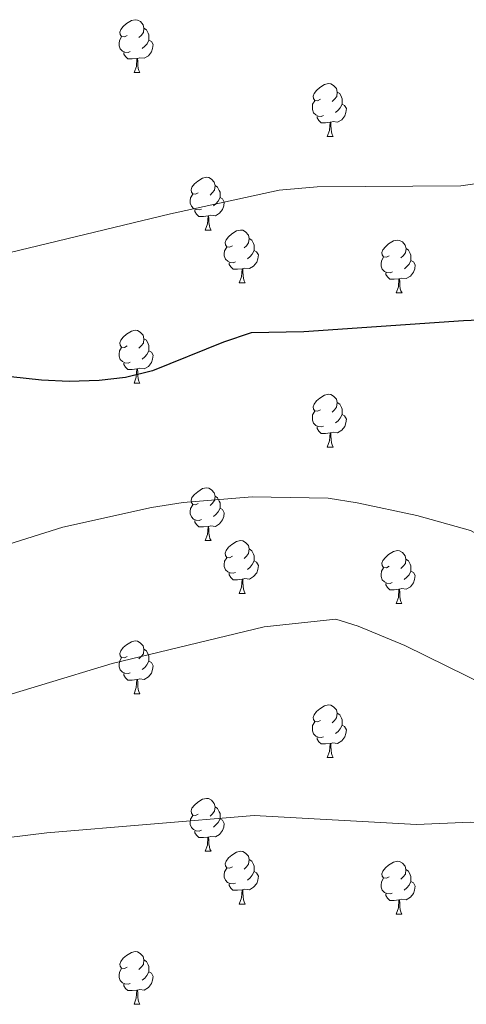
# Model space of a CAD drawing. Units: metres. Extents: x 555341 to 559821, y 4735202 to 4738209.
# Drawn here: x 556384 to 556469, y 4736582 to 4736769 of the extents above; entities that cross this region are included whole.
import ezdxf

# ---------------------------------------------------------------- set-up
doc = ezdxf.new("R2010")
doc.units = ezdxf.units.M
doc.header["$MEASUREMENT"] = 0
for name, color, linetype, lineweight in [('Level 36', 19, 'Continuous', 40), ('Level 4', 36, 'Continuous', 30), ('Level 5', 36, 'Continuous', 0)]:
    doc.layers.add(name, color=color, linetype=linetype, lineweight=lineweight)

msp = doc.modelspace()

# ---------------------------------------------------------------- linework, layer by layer
at = {"layer": 'Level 36', "color": 92, "linetype": 'Continuous', "lineweight": 0}
for points in [[(556404.77, 4736765.65, 0.01), (556404.24, 4736765.39, 0.01), (556403.71, 4736765.44, 0.01), (556403.45, 4736765.81, 0.01), (556403.39, 4736766.24, 0.01), (556403.55, 4736766.76, 0.01), (556404.03, 4736767.35, 0.01), (556404.67, 4736767.88, 0.01), (556405.57, 4736768.47, 0.01), (556406.31, 4736768.63, 0.01), (556406.74, 4736768.57, 0.01), (556407.27, 4736768.26, 0.01), (556407.8, 4736767.67, 0.01), (556407.96, 4736767.03, 0.01), (556407.85, 4736766.18, 0.01), (556407.42, 4736765.65, 0.01), (556407, 4736765.23, 0.01)], [(556407.96, 4736767.03, 0.01), (556408.43, 4736766.72, 0.01), (556408.75, 4736766.08, 0.01), (556408.91, 4736765.76, 0.01), (556408.91, 4736765.18, 0.01), (556408.91, 4736764.75, 0.01), (556408.54, 4736764.06, 0.01), (556408.12, 4736763.58, 0.01), (556407.64, 4736763.16, 0.01)], [(556405.36, 4736762.57, 0.01), (556404.93, 4736762.41, 0.01), (556404.35, 4736762.47, 0.01), (556403.87, 4736762.68, 0.01), (556403.45, 4736763.11, 0.01), (556403.23, 4736763.69, 0.01), (556403.23, 4736764.11, 0.01), (556403.29, 4736764.7, 0.01), (556403.71, 4736765.39, 0.01)], [(556408.91, 4736764.75, 0.01), (556409.36, 4736764.5, 0.01), (556409.71, 4736763.89, 0.01), (556409.6, 4736763.16, 0.01), (556409.39, 4736762.52, 0.01), (556408.8, 4736761.78, 0.01), (556408.01, 4736761.3, 0.01), (556407.15, 4736761.41, 0.01), (556406.73, 4736761.28, 0.01)], [(556406.61, 4736761.28, 0.01), (556405.73, 4736761.19, 0.01), (556404.88, 4736761.19, 0.01), (556404.45, 4736761.62, 0.01), (556404.13, 4736762.1, 0.01), (556404.13, 4736762.41, 0.01)], [(556406.07, 4736758.59, 0.01), (556406.51, 4736759.75, 0.01), (556406.61, 4736761.28, 0.01), (556406.73, 4736761.28, 0.01), (556406.76, 4736760.69, 0.01), (556406.79, 4736760.01, 0.01), (556406.87, 4736759.39, 0.01), (556406.98, 4736758.99, 0.01), (556407.19, 4736758.59, 0.01)], [(556406.07, 4736758.59, 0.01), (556407.19, 4736758.59, 0.01)], [(556441.46, 4736753.51, 0.01), (556440.93, 4736753.25, 0.01), (556440.4, 4736753.3, 0.01), (556440.14, 4736753.67, 0.01), (556440.08, 4736754.1, 0.01), (556440.24, 4736754.62, 0.01), (556440.72, 4736755.21, 0.01), (556441.36, 4736755.74, 0.01), (556442.26, 4736756.33, 0.01), (556443, 4736756.49, 0.01), (556443.43, 4736756.43, 0.01), (556443.96, 4736756.12, 0.01), (556444.49, 4736755.53, 0.01), (556444.65, 4736754.89, 0.01), (556444.54, 4736754.04, 0.01), (556444.11, 4736753.51, 0.01), (556443.69, 4736753.09, 0.01)], [(556444.65, 4736754.89, 0.01), (556445.12, 4736754.58, 0.01), (556445.44, 4736753.94, 0.01), (556445.6, 4736753.62, 0.01), (556445.6, 4736753.04, 0.01), (556445.6, 4736752.61, 0.01), (556445.23, 4736751.92, 0.01), (556444.81, 4736751.44, 0.01), (556444.33, 4736751.02, 0.01)], [(556442.05, 4736750.43, 0.01), (556441.62, 4736750.27, 0.01), (556441.04, 4736750.33, 0.01), (556440.56, 4736750.54, 0.01), (556440.14, 4736750.97, 0.01), (556439.92, 4736751.55, 0.01), (556439.92, 4736751.97, 0.01), (556439.98, 4736752.56, 0.01), (556440.4, 4736753.25, 0.01)], [(556445.6, 4736752.61, 0.01), (556446.05, 4736752.36, 0.01), (556446.4, 4736751.75, 0.01), (556446.29, 4736751.02, 0.01), (556446.08, 4736750.38, 0.01), (556445.49, 4736749.64, 0.01), (556444.7, 4736749.16, 0.01), (556443.85, 4736749.27, 0.01), (556443.42, 4736749.14, 0.01)], [(556443.31, 4736749.14, 0.01), (556442.42, 4736749.05, 0.01), (556441.57, 4736749.05, 0.01), (556441.15, 4736749.48, 0.01), (556440.83, 4736749.96, 0.01), (556440.83, 4736750.27, 0.01)], [(556442.76, 4736746.45, 0.01), (556443.2, 4736747.61, 0.01), (556443.31, 4736749.14, 0.01), (556443.42, 4736749.14, 0.01), (556443.45, 4736748.55, 0.01), (556443.49, 4736747.87, 0.01), (556443.56, 4736747.25, 0.01), (556443.67, 4736746.85, 0.01), (556443.89, 4736746.45, 0.01)], [(556442.76, 4736746.45, 0.01), (556443.89, 4736746.45, 0.01)], [(556418.27, 4736735.74, 0.01), (556417.74, 4736735.48, 0.01), (556417.21, 4736735.53, 0.01), (556416.95, 4736735.9, 0.01), (556416.89, 4736736.33, 0.01), (556417.05, 4736736.85, 0.01), (556417.53, 4736737.44, 0.01), (556418.17, 4736737.97, 0.01), (556419.07, 4736738.56, 0.01), (556419.81, 4736738.72, 0.01), (556420.24, 4736738.66, 0.01), (556420.77, 4736738.35, 0.01), (556421.3, 4736737.76, 0.01), (556421.46, 4736737.12, 0.01), (556421.35, 4736736.27, 0.01), (556420.92, 4736735.74, 0.01), (556420.5, 4736735.32, 0.01)], [(556421.46, 4736737.12, 0.01), (556421.93, 4736736.81, 0.01), (556422.25, 4736736.17, 0.01), (556422.41, 4736735.85, 0.01), (556422.41, 4736735.27, 0.01), (556422.41, 4736734.84, 0.01), (556422.04, 4736734.15, 0.01), (556421.62, 4736733.67, 0.01), (556421.14, 4736733.25, 0.01)], [(556418.86, 4736732.66, 0.01), (556418.43, 4736732.5, 0.01), (556417.85, 4736732.56, 0.01), (556417.37, 4736732.77, 0.01), (556416.95, 4736733.2, 0.01), (556416.73, 4736733.78, 0.01), (556416.73, 4736734.2, 0.01), (556416.79, 4736734.79, 0.01), (556417.21, 4736735.48, 0.01)], [(556422.41, 4736734.84, 0.01), (556422.86, 4736734.59, 0.01), (556423.21, 4736733.98, 0.01), (556423.1, 4736733.25, 0.01), (556422.89, 4736732.61, 0.01), (556422.3, 4736731.87, 0.01), (556421.51, 4736731.39, 0.01), (556420.66, 4736731.5, 0.01), (556420.23, 4736731.37, 0.01)], [(556420.12, 4736731.37, 0.01), (556419.23, 4736731.28, 0.01), (556418.38, 4736731.28, 0.01), (556417.96, 4736731.71, 0.01), (556417.64, 4736732.19, 0.01), (556417.64, 4736732.5, 0.01)], [(556419.57, 4736728.68, 0.01), (556420.01, 4736729.84, 0.01), (556420.12, 4736731.37, 0.01), (556420.23, 4736731.37, 0.01), (556420.26, 4736730.78, 0.01), (556420.3, 4736730.1, 0.01), (556420.37, 4736729.48, 0.01), (556420.48, 4736729.08, 0.01), (556420.7, 4736728.68, 0.01)], [(556419.57, 4736728.68, 0.01), (556420.7, 4736728.68, 0.01)], [(556424.75, 4736725.71, 0.01), (556424.22, 4736725.44, 0.01), (556423.69, 4736725.5, 0.01), (556423.42, 4736725.87, 0.01), (556423.37, 4736726.29, 0.01), (556423.53, 4736726.81, 0.01), (556424.01, 4736727.41, 0.01), (556424.64, 4736727.94, 0.01), (556425.54, 4736728.52, 0.01), (556426.29, 4736728.68, 0.01), (556426.71, 4736728.63, 0.01), (556427.24, 4736728.31, 0.01), (556427.77, 4736727.73, 0.01), (556427.93, 4736727.09, 0.01), (556427.82, 4736726.24, 0.01), (556427.4, 4736725.71, 0.01), (556426.98, 4736725.28, 0.01)], [(556427.93, 4736727.09, 0.01), (556428.41, 4736726.77, 0.01), (556428.72, 4736726.13, 0.01), (556428.88, 4736725.81, 0.01), (556428.88, 4736725.23, 0.01), (556428.88, 4736724.81, 0.01), (556428.51, 4736724.12, 0.01), (556428.09, 4736723.64, 0.01), (556427.61, 4736723.22, 0.01)], [(556454.52, 4736723.8, 0.01), (556453.99, 4736723.54, 0.01), (556453.46, 4736723.59, 0.01), (556453.19, 4736723.96, 0.01), (556453.14, 4736724.39, 0.01), (556453.3, 4736724.91, 0.01), (556453.78, 4736725.5, 0.01), (556454.41, 4736726.03, 0.01), (556455.31, 4736726.62, 0.01), (556456.06, 4736726.78, 0.01), (556456.49, 4736726.72, 0.01), (556457.01, 4736726.41, 0.01), (556457.55, 4736725.82, 0.01), (556457.71, 4736725.18, 0.01), (556457.59, 4736724.33, 0.01), (556457.17, 4736723.8, 0.01), (556456.75, 4736723.38, 0.01)], [(556425.33, 4736722.63, 0.01), (556424.91, 4736722.47, 0.01), (556424.32, 4736722.53, 0.01), (556423.85, 4736722.74, 0.01), (556423.42, 4736723.16, 0.01), (556423.21, 4736723.75, 0.01), (556423.21, 4736724.17, 0.01), (556423.26, 4736724.75, 0.01), (556423.69, 4736725.44, 0.01)], [(556428.88, 4736724.81, 0.01), (556429.34, 4736724.56, 0.01), (556429.68, 4736723.94, 0.01), (556429.57, 4736723.22, 0.01), (556429.36, 4736722.58, 0.01), (556428.78, 4736721.84, 0.01), (556427.98, 4736721.36, 0.01), (556427.13, 4736721.46, 0.01), (556426.7, 4736721.33, 0.01)], [(556457.71, 4736725.18, 0.01), (556458.18, 4736724.87, 0.01), (556458.49, 4736724.23, 0.01), (556458.65, 4736723.91, 0.01), (556458.65, 4736723.33, 0.01), (556458.65, 4736722.9, 0.01), (556458.29, 4736722.21, 0.01), (556457.87, 4736721.73, 0.01), (556457.39, 4736721.31, 0.01)], [(556426.59, 4736721.33, 0.01), (556425.7, 4736721.25, 0.01), (556424.86, 4736721.25, 0.01), (556424.43, 4736721.68, 0.01), (556424.11, 4736722.15, 0.01), (556424.11, 4736722.47, 0.01)], [(556455.11, 4736720.72, 0.01), (556454.68, 4736720.56, 0.01), (556454.09, 4736720.62, 0.01), (556453.62, 4736720.83, 0.01), (556453.19, 4736721.26, 0.01), (556452.98, 4736721.84, 0.01), (556452.98, 4736722.26, 0.01), (556453.03, 4736722.85, 0.01), (556453.46, 4736723.54, 0.01)], [(556458.65, 4736722.9, 0.01), (556459.11, 4736722.65, 0.01), (556459.45, 4736722.04, 0.01), (556459.35, 4736721.31, 0.01), (556459.13, 4736720.67, 0.01), (556458.55, 4736719.93, 0.01), (556457.75, 4736719.45, 0.01), (556456.91, 4736719.56, 0.01), (556456.47, 4736719.43, 0.01)], [(556426.05, 4736718.65, 0.01), (556426.48, 4736719.81, 0.01), (556426.59, 4736721.33, 0.01), (556426.7, 4736721.33, 0.01), (556426.74, 4736720.75, 0.01), (556426.77, 4736720.06, 0.01), (556426.84, 4736719.45, 0.01), (556426.96, 4736719.05, 0.01), (556427.17, 4736718.65, 0.01)], [(556456.37, 4736719.43, 0.01), (556455.47, 4736719.34, 0.01), (556454.63, 4736719.34, 0.01), (556454.21, 4736719.77, 0.01), (556453.89, 4736720.25, 0.01), (556453.89, 4736720.56, 0.01)], [(556426.05, 4736718.65, 0.01), (556427.17, 4736718.65, 0.01)], [(556455.82, 4736716.74, 0.01), (556456.25, 4736717.9, 0.01), (556456.37, 4736719.43, 0.01), (556456.47, 4736719.43, 0.01), (556456.51, 4736718.84, 0.01), (556456.55, 4736718.16, 0.01), (556456.61, 4736717.54, 0.01), (556456.73, 4736717.14, 0.01), (556456.95, 4736716.74, 0.01)], [(556455.82, 4736716.74, 0.01), (556456.95, 4736716.74, 0.01)], [(556404.77, 4736706.66, 0.01), (556404.24, 4736706.4, 0.01), (556403.71, 4736706.45, 0.01), (556403.44, 4736706.82, 0.01), (556403.39, 4736707.25, 0.01), (556403.55, 4736707.77, 0.01), (556404.03, 4736708.36, 0.01), (556404.66, 4736708.89, 0.01), (556405.56, 4736709.48, 0.01), (556406.31, 4736709.64, 0.01), (556406.73, 4736709.58, 0.01), (556407.26, 4736709.27, 0.01), (556407.79, 4736708.68, 0.01), (556407.95, 4736708.04, 0.01), (556407.84, 4736707.19, 0.01), (556407.42, 4736706.66, 0.01), (556407, 4736706.24, 0.01)], [(556407.95, 4736708.04, 0.01), (556408.43, 4736707.73, 0.01), (556408.74, 4736707.09, 0.01), (556408.9, 4736706.77, 0.01), (556408.9, 4736706.19, 0.01), (556408.9, 4736705.76, 0.01), (556408.53, 4736705.07, 0.01), (556408.11, 4736704.59, 0.01), (556407.63, 4736704.17, 0.01)], [(556405.35, 4736703.58, 0.01), (556404.93, 4736703.42, 0.01), (556404.34, 4736703.48, 0.01), (556403.87, 4736703.69, 0.01), (556403.44, 4736704.12, 0.01), (556403.23, 4736704.7, 0.01), (556403.23, 4736705.12, 0.01), (556403.28, 4736705.71, 0.01), (556403.71, 4736706.4, 0.01)], [(556408.9, 4736705.76, 0.01), (556409.36, 4736705.51, 0.01), (556409.7, 4736704.9, 0.01), (556409.59, 4736704.17, 0.01), (556409.38, 4736703.53, 0.01), (556408.8, 4736702.79, 0.01), (556408, 4736702.31, 0.01), (556407.15, 4736702.42, 0.01), (556406.72, 4736702.29, 0.01)], [(556406.61, 4736702.29, 0.01), (556405.72, 4736702.2, 0.01), (556404.88, 4736702.2, 0.01), (556404.45, 4736702.63, 0.01), (556404.13, 4736703.11, 0.01), (556404.13, 4736703.42, 0.01)], [(556406.07, 4736699.6, 0.01), (556406.5, 4736700.76, 0.01), (556406.61, 4736702.29, 0.01), (556406.72, 4736702.29, 0.01), (556406.76, 4736701.7, 0.01), (556406.79, 4736701.02, 0.01), (556406.86, 4736700.4, 0.01), (556406.98, 4736700, 0.01), (556407.19, 4736699.6, 0.01)], [(556406.07, 4736699.6, 0.01), (556407.19, 4736699.6, 0.01)], [(556441.46, 4736694.52, 0.01), (556440.93, 4736694.25, 0.01), (556440.4, 4736694.31, 0.01), (556440.13, 4736694.68, 0.01), (556440.08, 4736695.11, 0.01), (556440.24, 4736695.63, 0.01), (556440.72, 4736696.22, 0.01), (556441.35, 4736696.75, 0.01), (556442.25, 4736697.33, 0.01), (556443, 4736697.49, 0.01), (556443.43, 4736697.44, 0.01), (556443.95, 4736697.13, 0.01), (556444.49, 4736696.54, 0.01), (556444.65, 4736695.9, 0.01), (556444.53, 4736695.05, 0.01), (556444.11, 4736694.52, 0.01), (556443.69, 4736694.09, 0.01)], [(556444.65, 4736695.9, 0.01), (556445.12, 4736695.59, 0.01), (556445.43, 4736694.95, 0.01), (556445.59, 4736694.63, 0.01), (556445.59, 4736694.05, 0.01), (556445.59, 4736693.62, 0.01), (556445.23, 4736692.93, 0.01), (556444.81, 4736692.45, 0.01), (556444.33, 4736692.03, 0.01)], [(556442.05, 4736691.44, 0.01), (556441.62, 4736691.28, 0.01), (556441.03, 4736691.34, 0.01), (556440.56, 4736691.55, 0.01), (556440.13, 4736691.97, 0.01), (556439.92, 4736692.56, 0.01), (556439.92, 4736692.98, 0.01), (556439.97, 4736693.57, 0.01), (556440.4, 4736694.25, 0.01)], [(556445.59, 4736693.62, 0.01), (556446.05, 4736693.37, 0.01), (556446.39, 4736692.75, 0.01), (556446.29, 4736692.03, 0.01), (556446.07, 4736691.39, 0.01), (556445.49, 4736690.65, 0.01), (556444.69, 4736690.17, 0.01), (556443.85, 4736690.27, 0.01), (556443.41, 4736690.15, 0.01)], [(556443.31, 4736690.15, 0.01), (556442.41, 4736690.06, 0.01), (556441.57, 4736690.06, 0.01), (556441.15, 4736690.49, 0.01), (556440.83, 4736690.97, 0.01), (556440.83, 4736691.28, 0.01)], [(556442.76, 4736687.46, 0.01), (556443.19, 4736688.62, 0.01), (556443.31, 4736690.15, 0.01), (556443.41, 4736690.15, 0.01), (556443.45, 4736689.56, 0.01), (556443.49, 4736688.87, 0.01), (556443.55, 4736688.26, 0.01), (556443.67, 4736687.86, 0.01), (556443.89, 4736687.46, 0.01)], [(556442.76, 4736687.46, 0.01), (556443.89, 4736687.46, 0.01)], [(556418.27, 4736676.75, 0.01), (556417.74, 4736676.49, 0.01), (556417.21, 4736676.54, 0.01), (556416.95, 4736676.91, 0.01), (556416.89, 4736677.34, 0.01), (556417.05, 4736677.86, 0.01), (556417.53, 4736678.45, 0.01), (556418.17, 4736678.98, 0.01), (556419.07, 4736679.57, 0.01), (556419.81, 4736679.73, 0.01), (556420.24, 4736679.67, 0.01), (556420.77, 4736679.36, 0.01), (556421.3, 4736678.77, 0.01), (556421.46, 4736678.13, 0.01), (556421.35, 4736677.28, 0.01), (556420.92, 4736676.75, 0.01), (556420.5, 4736676.33, 0.01)], [(556421.46, 4736678.13, 0.01), (556421.93, 4736677.82, 0.01), (556422.25, 4736677.18, 0.01), (556422.41, 4736676.86, 0.01), (556422.41, 4736676.28, 0.01), (556422.41, 4736675.85, 0.01), (556422.04, 4736675.16, 0.01), (556421.62, 4736674.68, 0.01), (556421.14, 4736674.26, 0.01)], [(556418.86, 4736673.67, 0.01), (556418.43, 4736673.51, 0.01), (556417.85, 4736673.57, 0.01), (556417.37, 4736673.78, 0.01), (556416.95, 4736674.21, 0.01), (556416.73, 4736674.79, 0.01), (556416.73, 4736675.21, 0.01), (556416.79, 4736675.8, 0.01), (556417.21, 4736676.49, 0.01)], [(556422.41, 4736675.85, 0.01), (556422.86, 4736675.6, 0.01), (556423.21, 4736674.99, 0.01), (556423.1, 4736674.26, 0.01), (556422.89, 4736673.62, 0.01), (556422.3, 4736672.88, 0.01), (556421.51, 4736672.4, 0.01), (556420.66, 4736672.51, 0.01), (556420.23, 4736672.38, 0.01)], [(556420.12, 4736672.38, 0.01), (556419.23, 4736672.29, 0.01), (556418.38, 4736672.29, 0.01), (556417.96, 4736672.72, 0.01), (556417.64, 4736673.2, 0.01), (556417.64, 4736673.51, 0.01)], [(556419.57, 4736669.69, 0.01), (556420.01, 4736670.85, 0.01), (556420.12, 4736672.38, 0.01), (556420.23, 4736672.38, 0.01), (556420.26, 4736671.79, 0.01), (556420.3, 4736671.11, 0.01), (556420.37, 4736670.49, 0.01), (556420.48, 4736670.09, 0.01), (556420.7, 4736669.69, 0.01)], [(556419.57, 4736669.69, 0.01), (556420.7, 4736669.69, 0.01)], [(556424.75, 4736666.72, 0.01), (556424.22, 4736666.45, 0.01), (556423.69, 4736666.51, 0.01), (556423.42, 4736666.88, 0.01), (556423.37, 4736667.3, 0.01), (556423.53, 4736667.82, 0.01), (556424.01, 4736668.42, 0.01), (556424.64, 4736668.95, 0.01), (556425.54, 4736669.53, 0.01), (556426.29, 4736669.69, 0.01), (556426.71, 4736669.64, 0.01), (556427.24, 4736669.32, 0.01), (556427.77, 4736668.74, 0.01), (556427.93, 4736668.1, 0.01), (556427.82, 4736667.25, 0.01), (556427.4, 4736666.72, 0.01), (556426.98, 4736666.29, 0.01)], [(556427.93, 4736668.1, 0.01), (556428.41, 4736667.78, 0.01), (556428.72, 4736667.14, 0.01), (556428.88, 4736666.82, 0.01), (556428.88, 4736666.24, 0.01), (556428.88, 4736665.82, 0.01), (556428.51, 4736665.13, 0.01), (556428.09, 4736664.65, 0.01), (556427.61, 4736664.23, 0.01)], [(556425.33, 4736663.64, 0.01), (556424.91, 4736663.48, 0.01), (556424.32, 4736663.54, 0.01), (556423.85, 4736663.75, 0.01), (556423.42, 4736664.17, 0.01), (556423.21, 4736664.76, 0.01), (556423.21, 4736665.18, 0.01), (556423.26, 4736665.76, 0.01), (556423.69, 4736666.45, 0.01)], [(556454.52, 4736664.81, 0.01), (556453.99, 4736664.55, 0.01), (556453.46, 4736664.6, 0.01), (556453.19, 4736664.97, 0.01), (556453.14, 4736665.4, 0.01), (556453.3, 4736665.92, 0.01), (556453.78, 4736666.51, 0.01), (556454.41, 4736667.04, 0.01), (556455.31, 4736667.63, 0.01), (556456.06, 4736667.79, 0.01), (556456.48, 4736667.73, 0.01), (556457.01, 4736667.42, 0.01), (556457.54, 4736666.83, 0.01), (556457.7, 4736666.19, 0.01), (556457.59, 4736665.34, 0.01), (556457.17, 4736664.81, 0.01), (556456.75, 4736664.39, 0.01)], [(556457.7, 4736666.19, 0.01), (556458.18, 4736665.88, 0.01), (556458.49, 4736665.24, 0.01), (556458.65, 4736664.92, 0.01), (556458.65, 4736664.34, 0.01), (556458.65, 4736663.91, 0.01), (556458.28, 4736663.22, 0.01), (556457.86, 4736662.74, 0.01), (556457.38, 4736662.32, 0.01)], [(556428.88, 4736665.82, 0.01), (556429.34, 4736665.57, 0.01), (556429.68, 4736664.95, 0.01), (556429.57, 4736664.23, 0.01), (556429.36, 4736663.59, 0.01), (556428.78, 4736662.85, 0.01), (556427.98, 4736662.37, 0.01), (556427.13, 4736662.47, 0.01), (556426.7, 4736662.34, 0.01)], [(556455.1, 4736661.73, 0.01), (556454.68, 4736661.57, 0.01), (556454.09, 4736661.63, 0.01), (556453.62, 4736661.84, 0.01), (556453.19, 4736662.27, 0.01), (556452.98, 4736662.85, 0.01), (556452.98, 4736663.27, 0.01), (556453.03, 4736663.86, 0.01), (556453.46, 4736664.55, 0.01)], [(556426.59, 4736662.34, 0.01), (556425.7, 4736662.26, 0.01), (556424.86, 4736662.26, 0.01), (556424.43, 4736662.69, 0.01), (556424.11, 4736663.16, 0.01), (556424.11, 4736663.48, 0.01)], [(556426.05, 4736659.66, 0.01), (556426.48, 4736660.82, 0.01), (556426.59, 4736662.34, 0.01), (556426.7, 4736662.34, 0.01), (556426.74, 4736661.76, 0.01), (556426.77, 4736661.07, 0.01), (556426.84, 4736660.46, 0.01), (556426.96, 4736660.06, 0.01), (556427.17, 4736659.66, 0.01)], [(556458.65, 4736663.91, 0.01), (556459.11, 4736663.66, 0.01), (556459.45, 4736663.05, 0.01), (556459.34, 4736662.32, 0.01), (556459.13, 4736661.68, 0.01), (556458.55, 4736660.94, 0.01), (556457.75, 4736660.46, 0.01), (556456.9, 4736660.57, 0.01), (556456.47, 4736660.44, 0.01)], [(556456.36, 4736660.44, 0.01), (556455.47, 4736660.35, 0.01), (556454.63, 4736660.35, 0.01), (556454.2, 4736660.78, 0.01), (556453.88, 4736661.26, 0.01), (556453.88, 4736661.57, 0.01)], [(556455.82, 4736657.75, 0.01), (556456.25, 4736658.91, 0.01), (556456.36, 4736660.44, 0.01), (556456.47, 4736660.44, 0.01), (556456.51, 4736659.85, 0.01), (556456.54, 4736659.17, 0.01), (556456.61, 4736658.55, 0.01), (556456.73, 4736658.15, 0.01), (556456.94, 4736657.75, 0.01)], [(556426.05, 4736659.66, 0.01), (556427.17, 4736659.66, 0.01)], [(556455.82, 4736657.75, 0.01), (556456.94, 4736657.75, 0.01)], [(556404.77, 4736647.67, 0.01), (556404.24, 4736647.4, 0.01), (556403.71, 4736647.46, 0.01), (556403.44, 4736647.83, 0.01), (556403.39, 4736648.25, 0.01), (556403.55, 4736648.77, 0.01), (556404.03, 4736649.37, 0.01), (556404.66, 4736649.9, 0.01), (556405.56, 4736650.48, 0.01), (556406.31, 4736650.64, 0.01), (556406.73, 4736650.59, 0.01), (556407.26, 4736650.27, 0.01), (556407.79, 4736649.69, 0.01), (556407.95, 4736649.05, 0.01), (556407.84, 4736648.2, 0.01), (556407.42, 4736647.67, 0.01), (556407, 4736647.24, 0.01)], [(556405.35, 4736644.59, 0.01), (556404.93, 4736644.43, 0.01), (556404.34, 4736644.49, 0.01), (556403.87, 4736644.7, 0.01), (556403.44, 4736645.12, 0.01), (556403.23, 4736645.71, 0.01), (556403.23, 4736646.13, 0.01), (556403.28, 4736646.71, 0.01), (556403.71, 4736647.4, 0.01)], [(556407.95, 4736649.05, 0.01), (556408.43, 4736648.73, 0.01), (556408.74, 4736648.09, 0.01), (556408.9, 4736647.77, 0.01), (556408.9, 4736647.19, 0.01), (556408.9, 4736646.77, 0.01), (556408.53, 4736646.08, 0.01), (556408.11, 4736645.6, 0.01), (556407.63, 4736645.18, 0.01)], [(556408.9, 4736646.77, 0.01), (556409.36, 4736646.52, 0.01), (556409.7, 4736645.9, 0.01), (556409.59, 4736645.18, 0.01), (556409.38, 4736644.54, 0.01), (556408.8, 4736643.8, 0.01), (556408, 4736643.32, 0.01), (556407.15, 4736643.42, 0.01), (556406.72, 4736643.29, 0.01)], [(556406.61, 4736643.29, 0.01), (556405.72, 4736643.21, 0.01), (556404.88, 4736643.21, 0.01), (556404.45, 4736643.64, 0.01), (556404.13, 4736644.11, 0.01), (556404.13, 4736644.43, 0.01)], [(556406.07, 4736640.61, 0.01), (556406.5, 4736641.77, 0.01), (556406.61, 4736643.29, 0.01), (556406.72, 4736643.29, 0.01), (556406.76, 4736642.71, 0.01), (556406.79, 4736642.02, 0.01), (556406.86, 4736641.41, 0.01), (556406.98, 4736641.01, 0.01), (556407.19, 4736640.61, 0.01)], [(556406.07, 4736640.61, 0.01), (556407.19, 4736640.61, 0.01)], [(556441.46, 4736635.53, 0.01), (556440.93, 4736635.26, 0.01), (556440.4, 4736635.32, 0.01), (556440.13, 4736635.69, 0.01), (556440.08, 4736636.11, 0.01), (556440.24, 4736636.63, 0.01), (556440.72, 4736637.23, 0.01), (556441.35, 4736637.76, 0.01), (556442.25, 4736638.34, 0.01), (556443, 4736638.5, 0.01), (556443.42, 4736638.45, 0.01), (556443.95, 4736638.13, 0.01), (556444.48, 4736637.55, 0.01), (556444.64, 4736636.91, 0.01), (556444.53, 4736636.06, 0.01), (556444.11, 4736635.53, 0.01), (556443.69, 4736635.1, 0.01)], [(556444.64, 4736636.91, 0.01), (556445.12, 4736636.59, 0.01), (556445.43, 4736635.95, 0.01), (556445.59, 4736635.63, 0.01), (556445.59, 4736635.05, 0.01), (556445.59, 4736634.63, 0.01), (556445.22, 4736633.94, 0.01), (556444.8, 4736633.46, 0.01), (556444.32, 4736633.04, 0.01)], [(556442.04, 4736632.45, 0.01), (556441.62, 4736632.29, 0.01), (556441.03, 4736632.35, 0.01), (556440.56, 4736632.56, 0.01), (556440.13, 4736632.98, 0.01), (556439.92, 4736633.57, 0.01), (556439.92, 4736633.99, 0.01), (556439.97, 4736634.57, 0.01), (556440.4, 4736635.26, 0.01)], [(556445.59, 4736634.63, 0.01), (556446.05, 4736634.38, 0.01), (556446.39, 4736633.76, 0.01), (556446.28, 4736633.04, 0.01), (556446.07, 4736632.4, 0.01), (556445.49, 4736631.66, 0.01), (556444.69, 4736631.18, 0.01), (556443.84, 4736631.28, 0.01), (556443.41, 4736631.15, 0.01)], [(556443.3, 4736631.15, 0.01), (556442.41, 4736631.07, 0.01), (556441.57, 4736631.07, 0.01), (556441.14, 4736631.5, 0.01), (556440.82, 4736631.97, 0.01), (556440.82, 4736632.29, 0.01)], [(556442.76, 4736628.47, 0.01), (556443.19, 4736629.63, 0.01), (556443.3, 4736631.15, 0.01), (556443.41, 4736631.15, 0.01), (556443.45, 4736630.57, 0.01), (556443.48, 4736629.88, 0.01), (556443.55, 4736629.27, 0.01), (556443.67, 4736628.87, 0.01), (556443.88, 4736628.47, 0.01)], [(556442.76, 4736628.47, 0.01), (556443.88, 4736628.47, 0.01)], [(556418.27, 4736617.76, 0.01), (556417.74, 4736617.49, 0.01), (556417.21, 4736617.55, 0.01), (556416.95, 4736617.92, 0.01), (556416.89, 4736618.35, 0.01), (556417.05, 4736618.87, 0.01), (556417.53, 4736619.46, 0.01), (556418.17, 4736619.99, 0.01), (556419.07, 4736620.57, 0.01), (556419.81, 4736620.73, 0.01), (556420.23, 4736620.68, 0.01), (556420.77, 4736620.37, 0.01), (556421.29, 4736619.78, 0.01), (556421.45, 4736619.14, 0.01), (556421.35, 4736618.29, 0.01), (556420.92, 4736617.76, 0.01), (556420.5, 4736617.33, 0.01)], [(556418.85, 4736614.68, 0.01), (556418.43, 4736614.52, 0.01), (556417.85, 4736614.58, 0.01), (556417.37, 4736614.79, 0.01), (556416.95, 4736615.21, 0.01), (556416.73, 4736615.8, 0.01), (556416.73, 4736616.22, 0.01), (556416.79, 4736616.81, 0.01), (556417.21, 4736617.49, 0.01)], [(556421.45, 4736619.14, 0.01), (556421.93, 4736618.83, 0.01), (556422.25, 4736618.19, 0.01), (556422.41, 4736617.87, 0.01), (556422.41, 4736617.29, 0.01), (556422.41, 4736616.86, 0.01), (556422.03, 4736616.17, 0.01), (556421.61, 4736615.69, 0.01), (556421.13, 4736615.27, 0.01)], [(556422.41, 4736616.86, 0.01), (556422.86, 4736616.61, 0.01), (556423.21, 4736615.99, 0.01), (556423.09, 4736615.27, 0.01), (556422.89, 4736614.63, 0.01), (556422.3, 4736613.89, 0.01), (556421.51, 4736613.41, 0.01), (556420.65, 4736613.51, 0.01), (556420.23, 4736613.39, 0.01)], [(556420.11, 4736613.39, 0.01), (556419.23, 4736613.3, 0.01), (556418.38, 4736613.3, 0.01), (556417.95, 4736613.73, 0.01), (556417.63, 4736614.21, 0.01), (556417.63, 4736614.52, 0.01)], [(556419.57, 4736610.7, 0.01), (556420.01, 4736611.86, 0.01), (556420.11, 4736613.39, 0.01), (556420.23, 4736613.39, 0.01), (556420.26, 4736612.8, 0.01), (556420.29, 4736612.11, 0.01), (556420.37, 4736611.5, 0.01), (556420.48, 4736611.1, 0.01), (556420.69, 4736610.7, 0.01)], [(556419.57, 4736610.7, 0.01), (556420.69, 4736610.7, 0.01)], [(556424.75, 4736607.73, 0.01), (556424.21, 4736607.46, 0.01), (556423.69, 4736607.51, 0.01), (556423.42, 4736607.89, 0.01), (556423.37, 4736608.31, 0.01), (556423.53, 4736608.83, 0.01), (556424.01, 4736609.43, 0.01), (556424.64, 4736609.95, 0.01), (556425.54, 4736610.54, 0.01), (556426.29, 4736610.7, 0.01), (556426.71, 4736610.65, 0.01), (556427.24, 4736610.33, 0.01), (556427.77, 4736609.74, 0.01), (556427.93, 4736609.1, 0.01), (556427.82, 4736608.25, 0.01), (556427.39, 4736607.72, 0.01), (556426.97, 4736607.3, 0.01)], [(556427.93, 4736609.1, 0.01), (556428.41, 4736608.79, 0.01), (556428.72, 4736608.15, 0.01), (556428.88, 4736607.83, 0.01), (556428.88, 4736607.25, 0.01), (556428.88, 4736606.82, 0.01), (556428.51, 4736606.13, 0.01), (556428.09, 4736605.65, 0.01), (556427.61, 4736605.23, 0.01)], [(556454.52, 4736605.82, 0.01), (556453.99, 4736605.55, 0.01), (556453.46, 4736605.61, 0.01), (556453.19, 4736605.98, 0.01), (556453.14, 4736606.4, 0.01), (556453.3, 4736606.92, 0.01), (556453.78, 4736607.52, 0.01), (556454.41, 4736608.05, 0.01), (556455.31, 4736608.63, 0.01), (556456.06, 4736608.79, 0.01), (556456.48, 4736608.74, 0.01), (556457.01, 4736608.42, 0.01), (556457.54, 4736607.84, 0.01), (556457.7, 4736607.2, 0.01), (556457.59, 4736606.35, 0.01), (556457.17, 4736605.82, 0.01), (556456.75, 4736605.39, 0.01)], [(556425.33, 4736604.65, 0.01), (556424.9, 4736604.49, 0.01), (556424.32, 4736604.55, 0.01), (556423.84, 4736604.75, 0.01), (556423.42, 4736605.18, 0.01), (556423.2, 4736605.77, 0.01), (556423.2, 4736606.19, 0.01), (556423.26, 4736606.77, 0.01), (556423.69, 4736607.46, 0.01)], [(556428.88, 4736606.82, 0.01), (556429.33, 4736606.57, 0.01), (556429.68, 4736605.96, 0.01), (556429.57, 4736605.23, 0.01), (556429.36, 4736604.59, 0.01), (556428.77, 4736603.85, 0.01), (556427.98, 4736603.37, 0.01), (556427.13, 4736603.48, 0.01), (556426.7, 4736603.35, 0.01)], [(556457.7, 4736607.2, 0.01), (556458.18, 4736606.88, 0.01), (556458.49, 4736606.24, 0.01), (556458.65, 4736605.92, 0.01), (556458.65, 4736605.34, 0.01), (556458.65, 4736604.92, 0.01), (556458.28, 4736604.23, 0.01), (556457.86, 4736603.75, 0.01), (556457.38, 4736603.33, 0.01)], [(556426.59, 4736603.35, 0.01), (556425.7, 4736603.27, 0.01), (556424.85, 4736603.27, 0.01), (556424.43, 4736603.69, 0.01), (556424.11, 4736604.17, 0.01), (556424.11, 4736604.49, 0.01)], [(556455.1, 4736602.74, 0.01), (556454.68, 4736602.58, 0.01), (556454.09, 4736602.64, 0.01), (556453.62, 4736602.85, 0.01), (556453.19, 4736603.27, 0.01), (556452.98, 4736603.86, 0.01), (556452.98, 4736604.28, 0.01), (556453.03, 4736604.86, 0.01), (556453.46, 4736605.55, 0.01)], [(556458.65, 4736604.92, 0.01), (556459.11, 4736604.67, 0.01), (556459.45, 4736604.05, 0.01), (556459.34, 4736603.33, 0.01), (556459.13, 4736602.69, 0.01), (556458.55, 4736601.95, 0.01), (556457.75, 4736601.47, 0.01), (556456.9, 4736601.57, 0.01), (556456.47, 4736601.44, 0.01)], [(556426.04, 4736600.67, 0.01), (556426.48, 4736601.83, 0.01), (556426.59, 4736603.35, 0.01), (556426.7, 4736603.35, 0.01), (556426.73, 4736602.77, 0.01), (556426.77, 4736602.08, 0.01), (556426.84, 4736601.46, 0.01), (556426.95, 4736601.06, 0.01), (556427.17, 4736600.66, 0.01)], [(556456.36, 4736601.44, 0.01), (556455.47, 4736601.36, 0.01), (556454.63, 4736601.36, 0.01), (556454.2, 4736601.79, 0.01), (556453.88, 4736602.26, 0.01), (556453.88, 4736602.58, 0.01)], [(556426.04, 4736600.67, 0.01), (556427.17, 4736600.66, 0.01)], [(556455.82, 4736598.76, 0.01), (556456.25, 4736599.92, 0.01), (556456.36, 4736601.44, 0.01), (556456.47, 4736601.44, 0.01), (556456.51, 4736600.86, 0.01), (556456.54, 4736600.17, 0.01), (556456.61, 4736599.56, 0.01), (556456.73, 4736599.16, 0.01), (556456.94, 4736598.76, 0.01)], [(556455.82, 4736598.76, 0.01), (556456.94, 4736598.76, 0.01)], [(556404.77, 4736588.68, 0.01), (556404.24, 4736588.41, 0.01), (556403.71, 4736588.47, 0.01), (556403.44, 4736588.84, 0.01), (556403.39, 4736589.26, 0.01), (556403.55, 4736589.78, 0.01), (556404.03, 4736590.38, 0.01), (556404.66, 4736590.91, 0.01), (556405.56, 4736591.49, 0.01), (556406.31, 4736591.65, 0.01), (556406.73, 4736591.6, 0.01), (556407.26, 4736591.28, 0.01), (556407.79, 4736590.7, 0.01), (556407.95, 4736590.06, 0.01), (556407.84, 4736589.21, 0.01), (556407.42, 4736588.68, 0.01), (556407, 4736588.25, 0.01)], [(556407.95, 4736590.06, 0.01), (556408.43, 4736589.74, 0.01), (556408.74, 4736589.1, 0.01), (556408.9, 4736588.78, 0.01), (556408.9, 4736588.2, 0.01), (556408.9, 4736587.78, 0.01), (556408.53, 4736587.09, 0.01), (556408.11, 4736586.61, 0.01), (556407.63, 4736586.19, 0.01)], [(556405.35, 4736585.6, 0.01), (556404.93, 4736585.44, 0.01), (556404.34, 4736585.5, 0.01), (556403.87, 4736585.71, 0.01), (556403.44, 4736586.13, 0.01), (556403.23, 4736586.72, 0.01), (556403.23, 4736587.14, 0.01), (556403.28, 4736587.72, 0.01), (556403.71, 4736588.41, 0.01)], [(556408.9, 4736587.78, 0.01), (556409.36, 4736587.53, 0.01), (556409.7, 4736586.91, 0.01), (556409.59, 4736586.19, 0.01), (556409.38, 4736585.55, 0.01), (556408.8, 4736584.81, 0.01), (556408, 4736584.33, 0.01), (556407.15, 4736584.43, 0.01), (556406.72, 4736584.3, 0.01)], [(556406.61, 4736584.3, 0.01), (556405.72, 4736584.22, 0.01), (556404.88, 4736584.22, 0.01), (556404.45, 4736584.65, 0.01), (556404.13, 4736585.12, 0.01), (556404.13, 4736585.44, 0.01)], [(556406.07, 4736581.62, 0.01), (556406.5, 4736582.78, 0.01), (556406.61, 4736584.3, 0.01), (556406.72, 4736584.3, 0.01), (556406.76, 4736583.72, 0.01), (556406.79, 4736583.03, 0.01), (556406.86, 4736582.42, 0.01), (556406.98, 4736582.02, 0.01), (556407.19, 4736581.62, 0.01)], [(556406.07, 4736581.62, 0.01), (556407.19, 4736581.62, 0.01)]]:
    msp.add_polyline3d(points, dxfattribs=at)
at = {"layer": 'Level 4', "color": 36, "linetype": 'Continuous', "lineweight": 30}
msp.add_polyline3d([(556582.75, 4736724.41, 1050.01), (556571.09, 4736724.46, 1050.01), (556526.97, 4736721.66, 1050.01), (556517.07, 4736720.23, 1050.01), (556489.21, 4736713.02, 1050.01), (556484.29, 4736712.11, 1050.01), (556468.63, 4736711.42, 1050.01), (556438.29, 4736709.34, 1050.01), (556428.29, 4736709.13, 1050.01), (556423.04, 4736707.36, 1050.01), (556409.59, 4736701.95, 1050.01), (556404.45, 4736700.7, 1050.01), (556399.48, 4736700.11, 1050.01), (556393.77, 4736699.9, 1050.01), (556388.53, 4736700.14, 1050.01), (556379.73, 4736701.1, 1050.01), (556376.49, 4736701.1, 1050.01), (556371.61, 4736699.91, 1050.01), (556362.13, 4736696.75, 1050.01), (556349.89, 4736692.22, 1050.01), (556340.51, 4736688.13, 1050.01), (556332.28, 4736684.02, 1050.01), (556328.53, 4736681.58, 1050.01)], dxfattribs=at)
at = {"layer": 'Level 5', "color": 36, "linetype": 'Continuous', "lineweight": 0}
for points in [[(556235.07, 4736662.79, 1045.01), (556240.13, 4736662.3, 1045.01), (556254.65, 4736669.74, 1045.01), (556269.21, 4736681.5, 1045.01), (556274.45, 4736685.02, 1045.01), (556290.05, 4736693.02, 1045.01), (556308.85, 4736705.58, 1045.01), (556314.93, 4736708.22, 1045.01), (556320.93, 4736710.22, 1045.01), (556359.17, 4736718.78, 1045.01), (556412.97, 4736731.74, 1045.01), (556433.61, 4736736.22, 1045.01), (556440.85, 4736736.86, 1045.01), (556468.13, 4736737.1, 1045.01), (556474.33, 4736737.98, 1045.01), (556480.81, 4736739.34, 1045.01), (556505.17, 4736745.18, 1045.01), (556524.73, 4736747.18, 1045.01), (556538.93, 4736747.34, 1045.01), (556546.05, 4736747.82, 1045.01), (556567.89, 4736752.46, 1045.01), (556584.13, 4736756.86, 1045.01)], [(556596.29, 4736695.98, 1055.01), (556549.17, 4736684.86, 1055.01), (556543.81, 4736683.02, 1055.01), (556538.13, 4736679.98, 1055.01), (556518.21, 4736665.9, 1055.01), (556510.93, 4736662.78, 1055.01), (556498.21, 4736661.1, 1055.01), (556492.93, 4736661.34, 1055.01), (556487.81, 4736662.54, 1055.01), (556478.93, 4736666.46, 1055.01), (556469.97, 4736671.58, 1055.01), (556459.77, 4736674.46, 1055.01), (556448.45, 4736676.86, 1055.01), (556442.93, 4736677.74, 1055.01), (556428.49, 4736677.98, 1055.01), (556415.37, 4736676.94, 1055.01), (556409.41, 4736675.98, 1055.01), (556392.57, 4736672.22, 1055.01), (556370.77, 4736665.42, 1055.01)], [(556578.57, 4736644.62, 1060.01), (556560.33, 4736633.42, 1060.01), (556552.53, 4736632.06, 1060.01), (556535.41, 4736632.38, 1060.01), (556530.09, 4736631.74, 1060.01), (556512.85, 4736627.1, 1060.01), (556503.49, 4736626.06, 1060.01), (556498.29, 4736626.7, 1060.01), (556493.17, 4736628.38, 1060.01), (556488.45, 4736630.78, 1060.01), (556484.29, 4736633.58, 1060.01), (556473.29, 4736641.98, 1060.01), (556457.49, 4736649.74, 1060.01), (556448.65, 4736653.42, 1060.01), (556444.37, 4736654.78, 1060.01), (556430.77, 4736653.34, 1060.01), (556401.89, 4736646.38, 1060.01), (556361.81, 4736634.22, 1060.01), (556340.89, 4736626.06, 1060.01), (556311.93, 4736615.74, 1060.01), (556284.37, 4736609.9, 1060.01), (556274.89, 4736608.22, 1060.01), (556257.57, 4736606.14, 1060.01), (556235.53, 4736605.92, 1060.01)], [(556572.53, 4736619.82, 1065.01), (556562.77, 4736615.98, 1065.01), (556558.21, 4736613.5, 1065.01), (556548.25, 4736606.7, 1065.01), (556542.89, 4736603.82, 1065.01), (556537.65, 4736602.86, 1065.01), (556532.81, 4736603.9, 1065.01), (556519.61, 4736613.58, 1065.01), (556516.45, 4736613.98, 1065.01), (556469.93, 4736616.22, 1065.01), (556459.69, 4736615.74, 1065.01), (556428.85, 4736617.5, 1065.01), (556389.49, 4736614.22, 1065.01), (556381.81, 4736613.26, 1065.01), (556371.77, 4736610.86, 1065.01), (556349.77, 4736603.26, 1065.01), (556330.21, 4736597.26, 1065.01), (556317.97, 4736593.1, 1065.01), (556298.13, 4736591.58, 1065.01), (556273.85, 4736590.3, 1065.01), (556251.21, 4736589.9, 1065.01), (556235.65, 4736591.32, 1065.01)]]:
    msp.add_polyline3d(points, dxfattribs=at)

doc.saveas('drawing.dxf')
